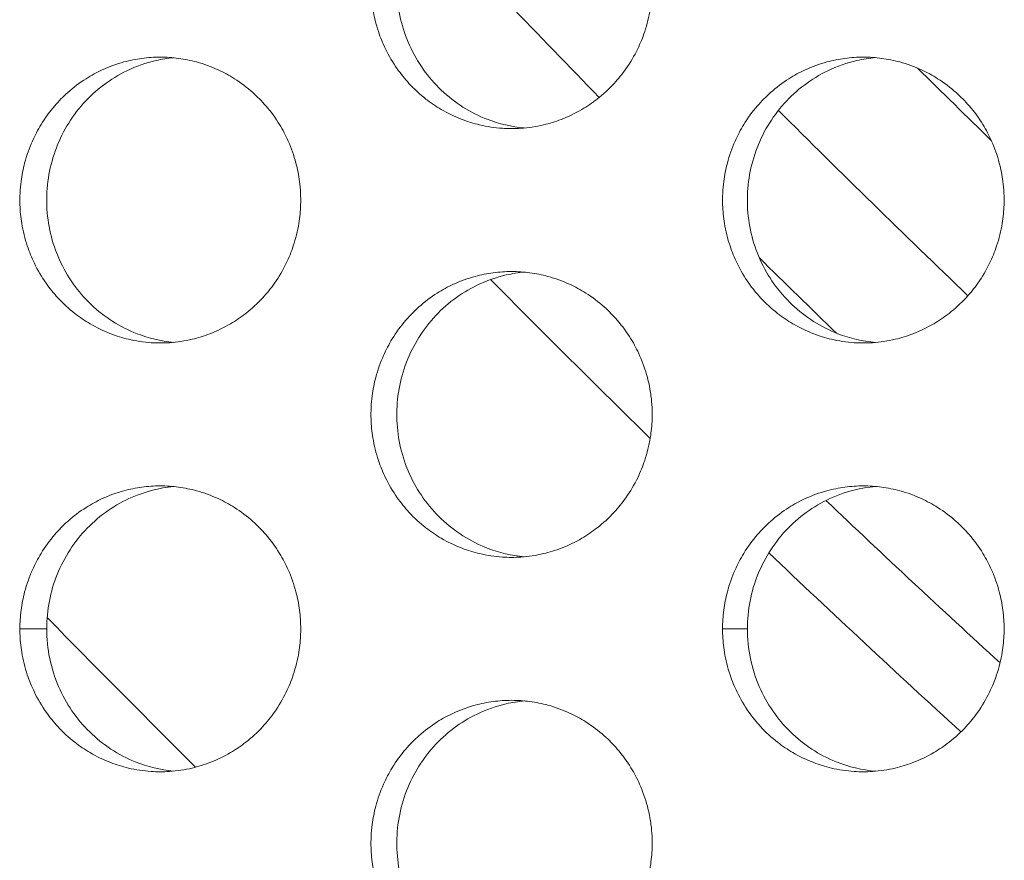
# Model space of a CAD drawing. Units: millimetres. Extents: x -43 to 1102, y 0 to 812.
# Drawn here: x 59 to 66, y 495 to 501 of the extents above; entities that cross this region are included whole.
import ezdxf

# ---------------------------------------------------------------- set-up
doc = ezdxf.new("R2010")
doc.units = ezdxf.units.MM
doc.header["$LTSCALE"] = 4
doc.layers.add('Visible (ISO)', color=7, linetype='Continuous', lineweight=15)
doc.layers.add('Visible Narrow (ISO)', color=7, linetype='Continuous', lineweight=9)

msp = doc.modelspace()

# ---------------------------------------------------------------- linework, layer by layer
at = {"layer": 'Visible (ISO)'}
for radius, start, end in [(87.6054, 224.640425, 225.67107), (87.6054, 226.425393, 227.627079), (91.476, 224.328268, 225.252443)]:
    msp.add_arc((125, 561), radius, start, end, dxfattribs=at)
for points, knots in [([(62.813, 502.5), (62.7701, 502.5), (62.7272, 502.4971), (62.6846, 502.4914), (62.642, 502.4857), (62.5998, 502.4772), (62.5584, 502.4659), (62.5065, 502.4518), (62.4558, 502.4334), (62.407, 502.4109), (62.3679, 502.3929), (62.3299, 502.3722), (62.2935, 502.3492), (62.2479, 502.3204), (62.2047, 502.2878), (62.1643, 502.2518), (62.132, 502.2231), (62.1016, 502.1922), (62.0733, 502.1593), (62.038, 502.1183), (62.0059, 502.0744), (61.9776, 502.0281), (61.9549, 501.991), (61.9346, 501.9525), (61.9169, 501.9127), (61.8948, 501.863), (61.8766, 501.8115), (61.8628, 501.7588), (61.8516, 501.7167), (61.8433, 501.6738), (61.8377, 501.6305), (61.8306, 501.5765), (61.828, 501.5218), (61.8298, 501.4673), (61.8312, 501.4237), (61.8354, 501.3802), (61.8424, 501.3371), (61.8511, 501.2833), (61.8642, 501.2302), (61.8814, 501.1786), (61.8952, 501.1372), (61.9117, 501.0968), (61.9307, 501.0577), (61.9544, 501.0088), (61.9821, 500.9619), (62.0133, 500.9175), (62.0383, 500.8821), (62.0656, 500.8483), (62.0949, 500.8164), (62.1316, 500.7766), (62.1715, 500.7398), (62.2141, 500.7066), (62.2481, 500.6801), (62.2839, 500.6558), (62.3211, 500.634), (62.3675, 500.6067), (62.4162, 500.5833), (62.4664, 500.5641), (62.5066, 500.5487), (62.5478, 500.536), (62.5896, 500.5261), (62.6419, 500.5137), (62.6951, 500.5057), (62.7487, 500.5021), (62.7915, 500.4993), (62.8346, 500.4993), (62.8774, 500.5021), (62.931, 500.5057), (62.9842, 500.5137), (63.0365, 500.5261), (63.0783, 500.536), (63.1195, 500.5487), (63.1597, 500.5641), (63.2099, 500.5833), (63.2586, 500.6067), (63.3051, 500.634), (63.3423, 500.6558), (63.3781, 500.6801), (63.4122, 500.7066), (63.4548, 500.7398), (63.4947, 500.7766), (63.5314, 500.8164), (63.5608, 500.8483), (63.5881, 500.8821), (63.6131, 500.9175), (63.6444, 500.9619), (63.6721, 501.0088), (63.6958, 501.0577), (63.7148, 501.0968), (63.7313, 501.1372), (63.7451, 501.1786), (63.7624, 501.2302), (63.7755, 501.2833), (63.7842, 501.3371), (63.7912, 501.3802), (63.7954, 501.4237), (63.7968, 501.4673), (63.7986, 501.5218), (63.7959, 501.5765), (63.7889, 501.6305), (63.7833, 501.6738), (63.7749, 501.7167), (63.7638, 501.7588), (63.7499, 501.8115), (63.7318, 501.863), (63.7096, 501.9127), (63.6919, 501.9525), (63.6716, 501.991), (63.6489, 502.0281), (63.6205, 502.0744), (63.5884, 502.1183), (63.553, 502.1593), (63.5247, 502.1922), (63.4943, 502.2231), (63.462, 502.2518), (63.4216, 502.2878), (63.3784, 502.3204), (63.3328, 502.3492), (63.2963, 502.3722), (63.2583, 502.3929), (63.2192, 502.4109), (63.1703, 502.4334), (63.1196, 502.4518), (63.0678, 502.4659), (63.0263, 502.4772), (62.9841, 502.4857), (62.9415, 502.4914), (62.8989, 502.4971), (62.856, 502.5), (62.813, 502.5)], [-3.141593, -3.141593, -3.141593, -3.141593, -3.010693, -3.010693, -3.010693, -2.879793, -2.879793, -2.879793, -2.716169, -2.716169, -2.716169, -2.585269, -2.585269, -2.585269, -2.421644, -2.421644, -2.421644, -2.290745, -2.290745, -2.290745, -2.12712, -2.12712, -2.12712, -1.99622, -1.99622, -1.99622, -1.832596, -1.832596, -1.832596, -1.701696, -1.701696, -1.701696, -1.538071, -1.538071, -1.538071, -1.407172, -1.407172, -1.407172, -1.243547, -1.243547, -1.243547, -1.112647, -1.112647, -1.112647, -0.949023, -0.949023, -0.949023, -0.818123, -0.818123, -0.818123, -0.654498, -0.654498, -0.654498, -0.523599, -0.523599, -0.523599, -0.359974, -0.359974, -0.359974, -0.229074, -0.229074, -0.229074, -0.06545, -0.06545, -0.06545, 0.06545, 0.06545, 0.06545, 0.229074, 0.229074, 0.229074, 0.359974, 0.359974, 0.359974, 0.523599, 0.523599, 0.523599, 0.654498, 0.654498, 0.654498, 0.818123, 0.818123, 0.818123, 0.949023, 0.949023, 0.949023, 1.112647, 1.112647, 1.112647, 1.243547, 1.243547, 1.243547, 1.407172, 1.407172, 1.407172, 1.538071, 1.538071, 1.538071, 1.701696, 1.701696, 1.701696, 1.832596, 1.832596, 1.832596, 1.99622, 1.99622, 1.99622, 2.12712, 2.12712, 2.12712, 2.290745, 2.290745, 2.290745, 2.421644, 2.421644, 2.421644, 2.585269, 2.585269, 2.585269, 2.716169, 2.716169, 2.716169, 2.879793, 2.879793, 2.879793, 3.010693, 3.010693, 3.010693, 3.141593, 3.141593, 3.141593, 3.141593]), ([(62.9021, 500.5041), (62.8136, 500.5123), (62.7264, 500.5327), (62.5238, 500.611), (62.4146, 500.6804), (62.2281, 500.8578), (62.1527, 500.9644), (62.046, 501.2011), (62.0159, 501.3292), (62.0055, 501.5899), (62.0254, 501.7202), (62.1132, 501.9653), (62.1801, 502.078), (62.3526, 502.2705), (62.4563, 502.3486), (62.6372, 502.4357), (62.7057, 502.4597), (62.8177, 502.4853), (62.8598, 502.492), (62.9021, 502.4959)], [0.3236598, 0.3236598, 0.3236598, 0.3236598, 0.3508579, 0.3508579, 0.3897441, 0.3897441, 0.4287427, 0.4287427, 0.4678524, 0.4678524, 0.5070051, 0.5070051, 0.5461098, 0.5461098, 0.5851033, 0.5851033, 0.6071271, 0.6071271, 0.6201023, 0.6201023, 0.6201023, 0.6201023]), ([(60.3545, 501), (60.3116, 501), (60.2687, 500.9971), (60.2262, 500.9914), (60.1837, 500.9857), (60.1416, 500.9772), (60.1002, 500.9659), (60.0484, 500.9518), (59.9978, 500.9334), (59.949, 500.9109), (59.9099, 500.8929), (59.872, 500.8722), (59.8356, 500.8492), (59.7901, 500.8204), (59.7469, 500.7878), (59.7066, 500.7518), (59.6744, 500.7231), (59.644, 500.6922), (59.6158, 500.6593), (59.5804, 500.6183), (59.5484, 500.5744), (59.5201, 500.5281), (59.4975, 500.491), (59.4772, 500.4525), (59.4596, 500.4127), (59.4375, 500.363), (59.4193, 500.3115), (59.4055, 500.2588), (59.3944, 500.2167), (59.386, 500.1738), (59.3804, 500.1305), (59.3734, 500.0765), (59.3708, 500.0218), (59.3725, 499.9673), (59.3739, 499.9237), (59.3781, 499.8802), (59.3851, 499.8371), (59.3939, 499.7833), (59.4069, 499.7302), (59.4241, 499.6786), (59.4379, 499.6372), (59.4543, 499.5968), (59.4733, 499.5577), (59.497, 499.5088), (59.5246, 499.4619), (59.5558, 499.4175), (59.5808, 499.3821), (59.6081, 499.3483), (59.6374, 499.3164), (59.674, 499.2766), (59.7138, 499.2398), (59.7563, 499.2066), (59.7903, 499.1801), (59.8261, 499.1558), (59.8632, 499.134), (59.9096, 499.1067), (59.9582, 499.0833), (60.0084, 499.0641), (60.0485, 499.0487), (60.0896, 499.036), (60.1314, 499.0261), (60.1835, 499.0137), (60.2367, 499.0057), (60.2902, 499.0021), (60.333, 498.9993), (60.376, 498.9993), (60.4188, 499.0021), (60.4723, 499.0057), (60.5255, 499.0137), (60.5777, 499.0261), (60.6194, 499.036), (60.6606, 499.0487), (60.7007, 499.0641), (60.7509, 499.0833), (60.7995, 499.1067), (60.846, 499.134), (60.8831, 499.1558), (60.9188, 499.1801), (60.9529, 499.2066), (60.9954, 499.2398), (61.0353, 499.2766), (61.0719, 499.3164), (61.1013, 499.3483), (61.1285, 499.3821), (61.1535, 499.4175), (61.1847, 499.4619), (61.2124, 499.5088), (61.2361, 499.5577), (61.2551, 499.5968), (61.2716, 499.6372), (61.2853, 499.6786), (61.3026, 499.7302), (61.3157, 499.7833), (61.3244, 499.8371), (61.3314, 499.8802), (61.3356, 499.9237), (61.337, 499.9673), (61.3388, 500.0218), (61.3361, 500.0765), (61.3291, 500.1305), (61.3235, 500.1738), (61.3151, 500.2167), (61.304, 500.2588), (61.2901, 500.3115), (61.272, 500.363), (61.2499, 500.4127), (61.2322, 500.4525), (61.2119, 500.491), (61.1893, 500.5281), (61.1609, 500.5744), (61.1289, 500.6183), (61.0935, 500.6593), (61.0652, 500.6922), (61.0348, 500.7231), (61.0026, 500.7518), (60.9623, 500.7878), (60.9191, 500.8204), (60.8735, 500.8492), (60.8371, 500.8722), (60.7992, 500.8929), (60.7601, 500.9109), (60.7113, 500.9334), (60.6607, 500.9518), (60.6089, 500.9659), (60.5675, 500.9772), (60.5253, 500.9857), (60.4828, 500.9914), (60.4403, 500.9971), (60.3974, 501), (60.3545, 501)], [-3.141593, -3.141593, -3.141593, -3.141593, -3.010693, -3.010693, -3.010693, -2.879793, -2.879793, -2.879793, -2.716169, -2.716169, -2.716169, -2.585269, -2.585269, -2.585269, -2.421644, -2.421644, -2.421644, -2.290745, -2.290745, -2.290745, -2.12712, -2.12712, -2.12712, -1.99622, -1.99622, -1.99622, -1.832596, -1.832596, -1.832596, -1.701696, -1.701696, -1.701696, -1.538071, -1.538071, -1.538071, -1.407172, -1.407172, -1.407172, -1.243547, -1.243547, -1.243547, -1.112647, -1.112647, -1.112647, -0.949023, -0.949023, -0.949023, -0.818123, -0.818123, -0.818123, -0.654498, -0.654498, -0.654498, -0.523599, -0.523599, -0.523599, -0.359974, -0.359974, -0.359974, -0.229074, -0.229074, -0.229074, -0.06545, -0.06545, -0.06545, 0.06545, 0.06545, 0.06545, 0.229074, 0.229074, 0.229074, 0.359974, 0.359974, 0.359974, 0.523599, 0.523599, 0.523599, 0.654498, 0.654498, 0.654498, 0.818123, 0.818123, 0.818123, 0.949023, 0.949023, 0.949023, 1.112647, 1.112647, 1.112647, 1.243547, 1.243547, 1.243547, 1.407172, 1.407172, 1.407172, 1.538071, 1.538071, 1.538071, 1.701696, 1.701696, 1.701696, 1.832596, 1.832596, 1.832596, 1.99622, 1.99622, 1.99622, 2.12712, 2.12712, 2.12712, 2.290745, 2.290745, 2.290745, 2.421644, 2.421644, 2.421644, 2.585269, 2.585269, 2.585269, 2.716169, 2.716169, 2.716169, 2.879793, 2.879793, 2.879793, 3.010693, 3.010693, 3.010693, 3.141593, 3.141593, 3.141593, 3.141593]), ([(60.4471, 499.0044), (60.3599, 499.0129), (60.2741, 499.0332), (60.0729, 499.111), (59.9638, 499.1804), (59.7776, 499.3578), (59.7023, 499.4644), (59.5958, 499.7011), (59.5657, 499.8292), (59.5553, 500.0899), (59.5752, 500.2202), (59.6628, 500.4653), (59.7297, 500.578), (59.9019, 500.7705), (60.0055, 500.8486), (60.1862, 500.9357), (60.2546, 500.9597), (60.3652, 500.985), (60.406, 500.9916), (60.4471, 500.9956)], [0.3240319, 0.3240319, 0.3240319, 0.3240319, 0.3508579, 0.3508579, 0.3897441, 0.3897441, 0.4287427, 0.4287427, 0.4678524, 0.4678524, 0.5070051, 0.5070051, 0.5461098, 0.5461098, 0.5851033, 0.5851033, 0.6071271, 0.6071271, 0.6197311, 0.6197311, 0.6197311, 0.6197311]), ([(65.2748, 501), (65.2318, 501), (65.1888, 500.9971), (65.1462, 500.9914), (65.1035, 500.9857), (65.0613, 500.9772), (65.0198, 500.9659), (64.9679, 500.9518), (64.9171, 500.9334), (64.8682, 500.9109), (64.829, 500.8929), (64.791, 500.8722), (64.7545, 500.8492), (64.7089, 500.8204), (64.6656, 500.7878), (64.6252, 500.7518), (64.5929, 500.7231), (64.5624, 500.6922), (64.5341, 500.6593), (64.4987, 500.6183), (64.4666, 500.5744), (64.4382, 500.5281), (64.4155, 500.491), (64.3952, 500.4525), (64.3775, 500.4127), (64.3553, 500.363), (64.3372, 500.3115), (64.3233, 500.2588), (64.3121, 500.2167), (64.3037, 500.1738), (64.2981, 500.1305), (64.2911, 500.0765), (64.2885, 500.0218), (64.2902, 499.9673), (64.2916, 499.9237), (64.2959, 499.8802), (64.3029, 499.8371), (64.3116, 499.7833), (64.3247, 499.7302), (64.342, 499.6786), (64.3558, 499.6372), (64.3723, 499.5968), (64.3913, 499.5577), (64.415, 499.5088), (64.4427, 499.4619), (64.474, 499.4175), (64.499, 499.3821), (64.5264, 499.3483), (64.5557, 499.3164), (64.5925, 499.2766), (64.6324, 499.2398), (64.675, 499.2066), (64.7091, 499.1801), (64.7449, 499.1558), (64.7822, 499.134), (64.8287, 499.1067), (64.8774, 499.0833), (64.9277, 499.0641), (64.9679, 499.0487), (65.0092, 499.036), (65.051, 499.0261), (65.1034, 499.0137), (65.1567, 499.0057), (65.2103, 499.0021), (65.2532, 498.9993), (65.2963, 498.9993), (65.3392, 499.0021), (65.3928, 499.0057), (65.4462, 499.0137), (65.4985, 499.0261), (65.5404, 499.036), (65.5816, 499.0487), (65.6219, 499.0641), (65.6722, 499.0833), (65.7209, 499.1067), (65.7675, 499.134), (65.8047, 499.1558), (65.8405, 499.1801), (65.8747, 499.2066), (65.9173, 499.2398), (65.9573, 499.2766), (65.994, 499.3164), (66.0234, 499.3483), (66.0508, 499.3821), (66.0758, 499.4175), (66.1071, 499.4619), (66.1349, 499.5088), (66.1586, 499.5577), (66.1777, 499.5968), (66.1942, 499.6372), (66.208, 499.6786), (66.2253, 499.7302), (66.2384, 499.7833), (66.2471, 499.8371), (66.2541, 499.8802), (66.2584, 499.9237), (66.2598, 499.9673), (66.2615, 500.0218), (66.2589, 500.0765), (66.2519, 500.1305), (66.2463, 500.1738), (66.2378, 500.2167), (66.2267, 500.2588), (66.2128, 500.3115), (66.1946, 500.363), (66.1724, 500.4127), (66.1547, 500.4525), (66.1344, 500.491), (66.1117, 500.5281), (66.0833, 500.5744), (66.0511, 500.6183), (66.0157, 500.6593), (65.9873, 500.6922), (65.9569, 500.7231), (65.9245, 500.7518), (65.8841, 500.7878), (65.8408, 500.8204), (65.7951, 500.8492), (65.7586, 500.8722), (65.7206, 500.8929), (65.6814, 500.9109), (65.6325, 500.9334), (65.5817, 500.9518), (65.5298, 500.9659), (65.4883, 500.9772), (65.446, 500.9857), (65.4034, 500.9914), (65.3607, 500.9971), (65.3177, 501), (65.2748, 501)], [-3.141593, -3.141593, -3.141593, -3.141593, -3.010693, -3.010693, -3.010693, -2.879793, -2.879793, -2.879793, -2.716169, -2.716169, -2.716169, -2.585269, -2.585269, -2.585269, -2.421644, -2.421644, -2.421644, -2.290745, -2.290745, -2.290745, -2.12712, -2.12712, -2.12712, -1.99622, -1.99622, -1.99622, -1.832596, -1.832596, -1.832596, -1.701696, -1.701696, -1.701696, -1.538071, -1.538071, -1.538071, -1.407172, -1.407172, -1.407172, -1.243547, -1.243547, -1.243547, -1.112647, -1.112647, -1.112647, -0.949023, -0.949023, -0.949023, -0.818123, -0.818123, -0.818123, -0.654498, -0.654498, -0.654498, -0.523599, -0.523599, -0.523599, -0.359974, -0.359974, -0.359974, -0.229074, -0.229074, -0.229074, -0.06545, -0.06545, -0.06545, 0.06545, 0.06545, 0.06545, 0.229074, 0.229074, 0.229074, 0.359974, 0.359974, 0.359974, 0.523599, 0.523599, 0.523599, 0.654498, 0.654498, 0.654498, 0.818123, 0.818123, 0.818123, 0.949023, 0.949023, 0.949023, 1.112647, 1.112647, 1.112647, 1.243547, 1.243547, 1.243547, 1.407172, 1.407172, 1.407172, 1.538071, 1.538071, 1.538071, 1.701696, 1.701696, 1.701696, 1.832596, 1.832596, 1.832596, 1.99622, 1.99622, 1.99622, 2.12712, 2.12712, 2.12712, 2.290745, 2.290745, 2.290745, 2.421644, 2.421644, 2.421644, 2.585269, 2.585269, 2.585269, 2.716169, 2.716169, 2.716169, 2.879793, 2.879793, 2.879793, 3.010693, 3.010693, 3.010693, 3.141593, 3.141593, 3.141593, 3.141593]), ([(65.3603, 499.0038), (65.2704, 499.0117), (65.1819, 499.0323), (64.9779, 499.111), (64.8685, 499.1804), (64.6818, 499.3578), (64.6063, 499.4644), (64.4995, 499.7011), (64.4693, 499.8292), (64.4589, 500.0899), (64.4789, 500.2202), (64.5667, 500.4653), (64.6338, 500.578), (64.8065, 500.7705), (64.9103, 500.8486), (65.0914, 500.9357), (65.16, 500.9597), (65.2734, 500.9855), (65.3167, 500.9924), (65.3603, 500.9962)], [0.3232888, 0.3232888, 0.3232888, 0.3232888, 0.3508579, 0.3508579, 0.3897441, 0.3897441, 0.4287427, 0.4287427, 0.4678524, 0.4678524, 0.5070051, 0.5070051, 0.5461098, 0.5461098, 0.5851033, 0.5851033, 0.6071271, 0.6071271, 0.6204724, 0.6204724, 0.6204724, 0.6204724]), ([(62.813, 499.5), (62.7701, 499.5), (62.7272, 499.4971), (62.6846, 499.4914), (62.642, 499.4857), (62.5998, 499.4772), (62.5584, 499.4659), (62.5065, 499.4518), (62.4558, 499.4334), (62.407, 499.4109), (62.3679, 499.3929), (62.3299, 499.3722), (62.2935, 499.3492), (62.2479, 499.3204), (62.2047, 499.2878), (62.1643, 499.2518), (62.132, 499.2231), (62.1016, 499.1922), (62.0733, 499.1593), (62.038, 499.1183), (62.0059, 499.0744), (61.9776, 499.0281), (61.9549, 498.991), (61.9346, 498.9525), (61.9169, 498.9127), (61.8948, 498.863), (61.8766, 498.8115), (61.8628, 498.7588), (61.8516, 498.7167), (61.8433, 498.6738), (61.8377, 498.6305), (61.8306, 498.5765), (61.828, 498.5218), (61.8298, 498.4673), (61.8312, 498.4237), (61.8354, 498.3802), (61.8424, 498.3371), (61.8511, 498.2833), (61.8642, 498.2302), (61.8814, 498.1786), (61.8952, 498.1372), (61.9117, 498.0968), (61.9307, 498.0577), (61.9544, 498.0088), (61.9821, 497.9619), (62.0133, 497.9175), (62.0383, 497.8821), (62.0656, 497.8483), (62.0949, 497.8164), (62.1316, 497.7766), (62.1715, 497.7398), (62.2141, 497.7066), (62.2481, 497.6801), (62.2839, 497.6558), (62.3211, 497.634), (62.3675, 497.6067), (62.4162, 497.5833), (62.4664, 497.5641), (62.5066, 497.5487), (62.5478, 497.536), (62.5896, 497.5261), (62.6419, 497.5137), (62.6951, 497.5057), (62.7487, 497.5021), (62.7915, 497.4993), (62.8346, 497.4993), (62.8774, 497.5021), (62.931, 497.5057), (62.9842, 497.5137), (63.0365, 497.5261), (63.0783, 497.536), (63.1195, 497.5487), (63.1597, 497.5641), (63.2099, 497.5833), (63.2586, 497.6067), (63.3051, 497.634), (63.3423, 497.6558), (63.3781, 497.6801), (63.4122, 497.7066), (63.4548, 497.7398), (63.4947, 497.7766), (63.5314, 497.8164), (63.5608, 497.8483), (63.5881, 497.8821), (63.6131, 497.9175), (63.6444, 497.9619), (63.6721, 498.0088), (63.6958, 498.0577), (63.7148, 498.0968), (63.7313, 498.1372), (63.7451, 498.1786), (63.7624, 498.2302), (63.7755, 498.2833), (63.7842, 498.3371), (63.7912, 498.3802), (63.7954, 498.4237), (63.7968, 498.4673), (63.7986, 498.5218), (63.7959, 498.5765), (63.7889, 498.6305), (63.7833, 498.6738), (63.7749, 498.7167), (63.7638, 498.7588), (63.7499, 498.8115), (63.7318, 498.863), (63.7096, 498.9127), (63.6919, 498.9525), (63.6716, 498.991), (63.6489, 499.0281), (63.6205, 499.0744), (63.5884, 499.1183), (63.553, 499.1593), (63.5247, 499.1922), (63.4943, 499.2231), (63.462, 499.2518), (63.4216, 499.2878), (63.3784, 499.3204), (63.3328, 499.3492), (63.2963, 499.3722), (63.2583, 499.3929), (63.2192, 499.4109), (63.1703, 499.4334), (63.1196, 499.4518), (63.0678, 499.4659), (63.0263, 499.4772), (62.9841, 499.4857), (62.9415, 499.4914), (62.8989, 499.4971), (62.856, 499.5), (62.813, 499.5)], [-3.141593, -3.141593, -3.141593, -3.141593, -3.010693, -3.010693, -3.010693, -2.879793, -2.879793, -2.879793, -2.716169, -2.716169, -2.716169, -2.585269, -2.585269, -2.585269, -2.421644, -2.421644, -2.421644, -2.290745, -2.290745, -2.290745, -2.12712, -2.12712, -2.12712, -1.99622, -1.99622, -1.99622, -1.832596, -1.832596, -1.832596, -1.701696, -1.701696, -1.701696, -1.538071, -1.538071, -1.538071, -1.407172, -1.407172, -1.407172, -1.243547, -1.243547, -1.243547, -1.112647, -1.112647, -1.112647, -0.949023, -0.949023, -0.949023, -0.818123, -0.818123, -0.818123, -0.654498, -0.654498, -0.654498, -0.523599, -0.523599, -0.523599, -0.359974, -0.359974, -0.359974, -0.229074, -0.229074, -0.229074, -0.06545, -0.06545, -0.06545, 0.06545, 0.06545, 0.06545, 0.229074, 0.229074, 0.229074, 0.359974, 0.359974, 0.359974, 0.523599, 0.523599, 0.523599, 0.654498, 0.654498, 0.654498, 0.818123, 0.818123, 0.818123, 0.949023, 0.949023, 0.949023, 1.112647, 1.112647, 1.112647, 1.243547, 1.243547, 1.243547, 1.407172, 1.407172, 1.407172, 1.538071, 1.538071, 1.538071, 1.701696, 1.701696, 1.701696, 1.832596, 1.832596, 1.832596, 1.99622, 1.99622, 1.99622, 2.12712, 2.12712, 2.12712, 2.290745, 2.290745, 2.290745, 2.421644, 2.421644, 2.421644, 2.585269, 2.585269, 2.585269, 2.716169, 2.716169, 2.716169, 2.879793, 2.879793, 2.879793, 3.010693, 3.010693, 3.010693, 3.141593, 3.141593, 3.141593, 3.141593]), ([(62.9021, 497.5041), (62.8136, 497.5123), (62.7264, 497.5327), (62.5238, 497.611), (62.4146, 497.6804), (62.2281, 497.8578), (62.1527, 497.9644), (62.046, 498.2011), (62.0159, 498.3292), (62.0055, 498.5899), (62.0254, 498.7202), (62.1132, 498.9653), (62.1801, 499.078), (62.3526, 499.2705), (62.4563, 499.3486), (62.6372, 499.4357), (62.7057, 499.4597), (62.8177, 499.4853), (62.8598, 499.492), (62.9021, 499.4959)], [0.3236598, 0.3236598, 0.3236598, 0.3236598, 0.3508579, 0.3508579, 0.3897441, 0.3897441, 0.4287427, 0.4287427, 0.4678524, 0.4678524, 0.5070051, 0.5070051, 0.5461098, 0.5461098, 0.5851033, 0.5851033, 0.6071271, 0.6071271, 0.6201023, 0.6201023, 0.6201023, 0.6201023]), ([(60.3545, 498), (60.3116, 498), (60.2687, 497.9971), (60.2262, 497.9914), (60.1837, 497.9857), (60.1416, 497.9772), (60.1002, 497.9659), (60.0484, 497.9518), (59.9978, 497.9334), (59.949, 497.9109), (59.9099, 497.8929), (59.872, 497.8722), (59.8356, 497.8492), (59.7901, 497.8204), (59.7469, 497.7878), (59.7066, 497.7518), (59.6744, 497.7231), (59.644, 497.6922), (59.6158, 497.6593), (59.5804, 497.6183), (59.5484, 497.5744), (59.5201, 497.5281), (59.4975, 497.491), (59.4772, 497.4525), (59.4596, 497.4127), (59.4375, 497.363), (59.4193, 497.3115), (59.4055, 497.2588), (59.3944, 497.2167), (59.386, 497.1738), (59.3804, 497.1305), (59.3748, 497.0873), (59.372, 497.0436), (59.372, 497)], [3.141593, 3.141593, 3.141593, 3.141593, 3.272492, 3.272492, 3.272492, 3.403392, 3.403392, 3.403392, 3.567017, 3.567017, 3.567017, 3.697916, 3.697916, 3.697916, 3.861541, 3.861541, 3.861541, 3.992441, 3.992441, 3.992441, 4.156065, 4.156065, 4.156065, 4.286965, 4.286965, 4.286965, 4.45059, 4.45059, 4.45059, 4.581489, 4.581489, 4.581489, 4.712389, 4.712389, 4.712389, 4.712389]), ([(59.5597, 497), (59.5597, 497.1306), (59.5847, 497.26), (59.6821, 497.5014), (59.7535, 497.6112), (59.9333, 497.7964), (60.0399, 497.8702), (60.2499, 497.9608), (60.3475, 497.9859), (60.4471, 497.9956)], [0, 0, 0, 0, 0.0391826, 0.0391826, 0.0783056, 0.0783056, 0.1173109, 0.1173109, 0.147943, 0.147943, 0.147943, 0.147943]), ([(61.3375, 497), (61.3375, 497.0436), (61.3347, 497.0873), (61.3291, 497.1305), (61.3235, 497.1738), (61.3151, 497.2167), (61.304, 497.2588), (61.2901, 497.3115), (61.272, 497.363), (61.2499, 497.4127), (61.2322, 497.4525), (61.2119, 497.491), (61.1893, 497.5281), (61.1609, 497.5744), (61.1289, 497.6183), (61.0935, 497.6593), (61.0652, 497.6922), (61.0348, 497.7231), (61.0026, 497.7518), (60.9623, 497.7878), (60.9191, 497.8204), (60.8735, 497.8492), (60.8371, 497.8722), (60.7992, 497.8929), (60.7601, 497.9109), (60.7113, 497.9334), (60.6607, 497.9518), (60.6089, 497.9659), (60.5675, 497.9772), (60.5253, 497.9857), (60.4828, 497.9914), (60.4403, 497.9971), (60.3974, 498), (60.3545, 498)], [1.570796, 1.570796, 1.570796, 1.570796, 1.701696, 1.701696, 1.701696, 1.832596, 1.832596, 1.832596, 1.99622, 1.99622, 1.99622, 2.12712, 2.12712, 2.12712, 2.290745, 2.290745, 2.290745, 2.421644, 2.421644, 2.421644, 2.585269, 2.585269, 2.585269, 2.716169, 2.716169, 2.716169, 2.879793, 2.879793, 2.879793, 3.010693, 3.010693, 3.010693, 3.141593, 3.141593, 3.141593, 3.141593]), ([(65.2748, 498), (65.2318, 498), (65.1888, 497.9971), (65.1462, 497.9914), (65.1035, 497.9857), (65.0613, 497.9772), (65.0198, 497.9659), (64.9679, 497.9518), (64.9171, 497.9334), (64.8682, 497.9109), (64.829, 497.8929), (64.791, 497.8722), (64.7545, 497.8492), (64.7089, 497.8204), (64.6656, 497.7878), (64.6252, 497.7518), (64.5929, 497.7231), (64.5624, 497.6922), (64.5341, 497.6593), (64.4987, 497.6183), (64.4666, 497.5744), (64.4382, 497.5281), (64.4155, 497.491), (64.3952, 497.4525), (64.3775, 497.4127), (64.3553, 497.363), (64.3372, 497.3115), (64.3233, 497.2588), (64.3121, 497.2167), (64.3037, 497.1738), (64.2981, 497.1305), (64.2925, 497.0873), (64.2897, 497.0436), (64.2897, 497)], [3.141593, 3.141593, 3.141593, 3.141593, 3.272492, 3.272492, 3.272492, 3.403392, 3.403392, 3.403392, 3.567017, 3.567017, 3.567017, 3.697916, 3.697916, 3.697916, 3.861541, 3.861541, 3.861541, 3.992441, 3.992441, 3.992441, 4.156065, 4.156065, 4.156065, 4.286965, 4.286965, 4.286965, 4.45059, 4.45059, 4.45059, 4.581489, 4.581489, 4.581489, 4.712389, 4.712389, 4.712389, 4.712389]), ([(64.4633, 497), (64.4633, 497.1306), (64.4884, 497.26), (64.5861, 497.5014), (64.6576, 497.6112), (64.8379, 497.7964), (64.9448, 497.8702), (65.1575, 497.9618), (65.258, 497.9872), (65.3603, 497.9962)], [0, 0, 0, 0, 0.0391826, 0.0391826, 0.0783056, 0.0783056, 0.1173109, 0.1173109, 0.1486859, 0.1486859, 0.1486859, 0.1486859]), ([(66.2603, 497), (66.2603, 497.0436), (66.2575, 497.0873), (66.2519, 497.1305), (66.2463, 497.1738), (66.2378, 497.2167), (66.2267, 497.2588), (66.2128, 497.3115), (66.1946, 497.363), (66.1724, 497.4127), (66.1547, 497.4525), (66.1344, 497.491), (66.1117, 497.5281), (66.0833, 497.5744), (66.0511, 497.6183), (66.0157, 497.6593), (65.9873, 497.6922), (65.9569, 497.7231), (65.9245, 497.7518), (65.8841, 497.7878), (65.8408, 497.8204), (65.7951, 497.8492), (65.7586, 497.8722), (65.7206, 497.8929), (65.6814, 497.9109), (65.6325, 497.9334), (65.5817, 497.9518), (65.5298, 497.9659), (65.4883, 497.9772), (65.446, 497.9857), (65.4034, 497.9914), (65.3607, 497.9971), (65.3177, 498), (65.2748, 498)], [1.570796, 1.570796, 1.570796, 1.570796, 1.701696, 1.701696, 1.701696, 1.832596, 1.832596, 1.832596, 1.99622, 1.99622, 1.99622, 2.12712, 2.12712, 2.12712, 2.290745, 2.290745, 2.290745, 2.421644, 2.421644, 2.421644, 2.585269, 2.585269, 2.585269, 2.716169, 2.716169, 2.716169, 2.879793, 2.879793, 2.879793, 3.010693, 3.010693, 3.010693, 3.141593, 3.141593, 3.141593, 3.141593]), ([(59.372, 497), (59.372, 496.9891), (59.3722, 496.9782), (59.3725, 496.9673), (59.3739, 496.9237), (59.3781, 496.8802), (59.3851, 496.8371), (59.3939, 496.7833), (59.4069, 496.7302), (59.4241, 496.6786), (59.4379, 496.6372), (59.4543, 496.5968), (59.4733, 496.5577), (59.497, 496.5088), (59.5246, 496.4619), (59.5558, 496.4175), (59.5808, 496.3821), (59.6081, 496.3483), (59.6374, 496.3164), (59.674, 496.2766), (59.7138, 496.2398), (59.7563, 496.2066), (59.7903, 496.1801), (59.8261, 496.1558), (59.8632, 496.134), (59.9096, 496.1067), (59.9582, 496.0833), (60.0084, 496.0641), (60.0485, 496.0487), (60.0896, 496.036), (60.1314, 496.0261), (60.1835, 496.0137), (60.2367, 496.0057), (60.2902, 496.0021), (60.333, 495.9993), (60.376, 495.9993), (60.4188, 496.0021), (60.4723, 496.0057), (60.5255, 496.0137), (60.5777, 496.0261), (60.6194, 496.036), (60.6606, 496.0487), (60.7007, 496.0641), (60.7509, 496.0833), (60.7995, 496.1067), (60.846, 496.134), (60.8831, 496.1558), (60.9188, 496.1801), (60.9529, 496.2066), (60.9954, 496.2398), (61.0353, 496.2766), (61.0719, 496.3164), (61.1013, 496.3483), (61.1285, 496.3821), (61.1535, 496.4175), (61.1847, 496.4619), (61.2124, 496.5088), (61.2361, 496.5577), (61.2551, 496.5968), (61.2716, 496.6372), (61.2853, 496.6786), (61.3026, 496.7302), (61.3157, 496.7833), (61.3244, 496.8371), (61.3314, 496.8802), (61.3356, 496.9237), (61.337, 496.9673), (61.3374, 496.9782), (61.3375, 496.9891), (61.3375, 497)], [-1.570796, -1.570796, -1.570796, -1.570796, -1.538071, -1.538071, -1.538071, -1.407172, -1.407172, -1.407172, -1.243547, -1.243547, -1.243547, -1.112647, -1.112647, -1.112647, -0.949023, -0.949023, -0.949023, -0.818123, -0.818123, -0.818123, -0.654498, -0.654498, -0.654498, -0.523599, -0.523599, -0.523599, -0.359974, -0.359974, -0.359974, -0.229074, -0.229074, -0.229074, -0.06545, -0.06545, -0.06545, 0.06545, 0.06545, 0.06545, 0.229074, 0.229074, 0.229074, 0.359974, 0.359974, 0.359974, 0.523599, 0.523599, 0.523599, 0.654498, 0.654498, 0.654498, 0.818123, 0.818123, 0.818123, 0.949023, 0.949023, 0.949023, 1.112647, 1.112647, 1.112647, 1.243547, 1.243547, 1.243547, 1.407172, 1.407172, 1.407172, 1.538071, 1.538071, 1.538071, 1.570796, 1.570796, 1.570796, 1.570796]), ([(60.4471, 496.0044), (60.3552, 496.0133), (60.2649, 496.0354), (60.0604, 496.118), (59.9523, 496.1889), (59.7685, 496.3692), (59.6947, 496.4769), (59.6157, 496.6594), (59.5948, 496.7256), (59.5668, 496.8614), (59.5597, 496.9306), (59.5597, 497)], [0.166792, 0.166792, 0.166792, 0.166792, 0.1950669, 0.1950669, 0.2339782, 0.2339782, 0.2729997, 0.2729997, 0.2938042, 0.2938042, 0.3146094, 0.3146094, 0.3146094, 0.3146094]), ([(64.2897, 497), (64.2897, 496.9891), (64.2899, 496.9782), (64.2902, 496.9673), (64.2916, 496.9237), (64.2959, 496.8802), (64.3029, 496.8371), (64.3116, 496.7833), (64.3247, 496.7302), (64.342, 496.6786), (64.3558, 496.6372), (64.3723, 496.5968), (64.3913, 496.5577), (64.415, 496.5088), (64.4427, 496.4619), (64.474, 496.4175), (64.499, 496.3821), (64.5264, 496.3483), (64.5557, 496.3164), (64.5925, 496.2766), (64.6324, 496.2398), (64.675, 496.2066), (64.7091, 496.1801), (64.7449, 496.1558), (64.7822, 496.134), (64.8287, 496.1067), (64.8774, 496.0833), (64.9277, 496.0641), (64.9679, 496.0487), (65.0092, 496.036), (65.051, 496.0261), (65.1034, 496.0137), (65.1567, 496.0057), (65.2103, 496.0021), (65.2532, 495.9993), (65.2963, 495.9993), (65.3392, 496.0021), (65.3928, 496.0057), (65.4462, 496.0137), (65.4985, 496.0261), (65.5404, 496.036), (65.5816, 496.0487), (65.6219, 496.0641), (65.6722, 496.0833), (65.7209, 496.1067), (65.7675, 496.134), (65.8047, 496.1558), (65.8405, 496.1801), (65.8747, 496.2066), (65.9173, 496.2398), (65.9573, 496.2766), (65.994, 496.3164), (66.0234, 496.3483), (66.0508, 496.3821), (66.0758, 496.4175), (66.1071, 496.4619), (66.1349, 496.5088), (66.1586, 496.5577), (66.1777, 496.5968), (66.1942, 496.6372), (66.208, 496.6786), (66.2253, 496.7302), (66.2384, 496.7833), (66.2471, 496.8371), (66.2541, 496.8802), (66.2584, 496.9237), (66.2598, 496.9673), (66.2601, 496.9782), (66.2603, 496.9891), (66.2603, 497)], [-1.570796, -1.570796, -1.570796, -1.570796, -1.538071, -1.538071, -1.538071, -1.407172, -1.407172, -1.407172, -1.243547, -1.243547, -1.243547, -1.112647, -1.112647, -1.112647, -0.949023, -0.949023, -0.949023, -0.818123, -0.818123, -0.818123, -0.654498, -0.654498, -0.654498, -0.523599, -0.523599, -0.523599, -0.359974, -0.359974, -0.359974, -0.229074, -0.229074, -0.229074, -0.06545, -0.06545, -0.06545, 0.06545, 0.06545, 0.06545, 0.229074, 0.229074, 0.229074, 0.359974, 0.359974, 0.359974, 0.523599, 0.523599, 0.523599, 0.654498, 0.654498, 0.654498, 0.818123, 0.818123, 0.818123, 0.949023, 0.949023, 0.949023, 1.112647, 1.112647, 1.112647, 1.243547, 1.243547, 1.243547, 1.407172, 1.407172, 1.407172, 1.538071, 1.538071, 1.538071, 1.570796, 1.570796, 1.570796, 1.570796]), ([(65.3603, 496.0038), (65.2657, 496.0122), (65.1727, 496.0345), (64.9653, 496.118), (64.8569, 496.1889), (64.6727, 496.3692), (64.5987, 496.4769), (64.5195, 496.6594), (64.4985, 496.7256), (64.4704, 496.8614), (64.4633, 496.9306), (64.4633, 497)], [0.1660489, 0.1660489, 0.1660489, 0.1660489, 0.1950669, 0.1950669, 0.2339782, 0.2339782, 0.2729997, 0.2729997, 0.2938042, 0.2938042, 0.3146094, 0.3146094, 0.3146094, 0.3146094]), ([(62.813, 496.5), (62.7701, 496.5), (62.7272, 496.4971), (62.6846, 496.4914), (62.642, 496.4857), (62.5998, 496.4772), (62.5584, 496.4659), (62.5065, 496.4518), (62.4558, 496.4334), (62.407, 496.4109), (62.3679, 496.3929), (62.3299, 496.3722), (62.2935, 496.3492), (62.2479, 496.3204), (62.2047, 496.2878), (62.1643, 496.2518), (62.132, 496.2231), (62.1016, 496.1922), (62.0733, 496.1593), (62.038, 496.1183), (62.0059, 496.0744), (61.9776, 496.0281), (61.9549, 495.991), (61.9346, 495.9525), (61.9169, 495.9127), (61.8948, 495.863), (61.8766, 495.8115), (61.8628, 495.7588), (61.8516, 495.7167), (61.8433, 495.6738), (61.8377, 495.6305), (61.8306, 495.5765), (61.828, 495.5218), (61.8298, 495.4673), (61.8312, 495.4237), (61.8354, 495.3802), (61.8424, 495.3371), (61.8511, 495.2833), (61.8642, 495.2302), (61.8814, 495.1786), (61.8952, 495.1372), (61.9117, 495.0968), (61.9307, 495.0577), (61.9544, 495.0088), (61.9821, 494.9619), (62.0133, 494.9175), (62.0383, 494.8821), (62.0656, 494.8483), (62.0949, 494.8164), (62.1316, 494.7766), (62.1715, 494.7398), (62.2141, 494.7066), (62.2481, 494.6801), (62.2839, 494.6558), (62.3211, 494.634), (62.3675, 494.6067), (62.4162, 494.5833), (62.4664, 494.5641), (62.5066, 494.5487), (62.5478, 494.536), (62.5896, 494.5261), (62.6419, 494.5137), (62.6951, 494.5057), (62.7487, 494.5021), (62.7915, 494.4993), (62.8346, 494.4993), (62.8774, 494.5021), (62.931, 494.5057), (62.9842, 494.5137), (63.0365, 494.5261), (63.0783, 494.536), (63.1195, 494.5487), (63.1597, 494.5641), (63.2099, 494.5833), (63.2586, 494.6067), (63.3051, 494.634), (63.3423, 494.6558), (63.3781, 494.6801), (63.4122, 494.7066), (63.4548, 494.7398), (63.4947, 494.7766), (63.5314, 494.8164), (63.5608, 494.8483), (63.5881, 494.8821), (63.6131, 494.9175), (63.6444, 494.9619), (63.6721, 495.0088), (63.6958, 495.0577), (63.7148, 495.0968), (63.7313, 495.1372), (63.7451, 495.1786), (63.7624, 495.2302), (63.7755, 495.2833), (63.7842, 495.3371), (63.7912, 495.3802), (63.7954, 495.4237), (63.7968, 495.4673), (63.7986, 495.5218), (63.7959, 495.5765), (63.7889, 495.6305), (63.7833, 495.6738), (63.7749, 495.7167), (63.7638, 495.7588), (63.7499, 495.8115), (63.7318, 495.863), (63.7096, 495.9127), (63.6919, 495.9525), (63.6716, 495.991), (63.6489, 496.0281), (63.6205, 496.0744), (63.5884, 496.1183), (63.553, 496.1593), (63.5247, 496.1922), (63.4943, 496.2231), (63.462, 496.2518), (63.4216, 496.2878), (63.3784, 496.3204), (63.3328, 496.3492), (63.2963, 496.3722), (63.2583, 496.3929), (63.2192, 496.4109), (63.1703, 496.4334), (63.1196, 496.4518), (63.0678, 496.4659), (63.0263, 496.4772), (62.9841, 496.4857), (62.9415, 496.4914), (62.8989, 496.4971), (62.856, 496.5), (62.813, 496.5)], [-3.141593, -3.141593, -3.141593, -3.141593, -3.010693, -3.010693, -3.010693, -2.879793, -2.879793, -2.879793, -2.716169, -2.716169, -2.716169, -2.585269, -2.585269, -2.585269, -2.421644, -2.421644, -2.421644, -2.290745, -2.290745, -2.290745, -2.12712, -2.12712, -2.12712, -1.99622, -1.99622, -1.99622, -1.832596, -1.832596, -1.832596, -1.701696, -1.701696, -1.701696, -1.538071, -1.538071, -1.538071, -1.407172, -1.407172, -1.407172, -1.243547, -1.243547, -1.243547, -1.112647, -1.112647, -1.112647, -0.949023, -0.949023, -0.949023, -0.818123, -0.818123, -0.818123, -0.654498, -0.654498, -0.654498, -0.523599, -0.523599, -0.523599, -0.359974, -0.359974, -0.359974, -0.229074, -0.229074, -0.229074, -0.06545, -0.06545, -0.06545, 0.06545, 0.06545, 0.06545, 0.229074, 0.229074, 0.229074, 0.359974, 0.359974, 0.359974, 0.523599, 0.523599, 0.523599, 0.654498, 0.654498, 0.654498, 0.818123, 0.818123, 0.818123, 0.949023, 0.949023, 0.949023, 1.112647, 1.112647, 1.112647, 1.243547, 1.243547, 1.243547, 1.407172, 1.407172, 1.407172, 1.538071, 1.538071, 1.538071, 1.701696, 1.701696, 1.701696, 1.832596, 1.832596, 1.832596, 1.99622, 1.99622, 1.99622, 2.12712, 2.12712, 2.12712, 2.290745, 2.290745, 2.290745, 2.421644, 2.421644, 2.421644, 2.585269, 2.585269, 2.585269, 2.716169, 2.716169, 2.716169, 2.879793, 2.879793, 2.879793, 3.010693, 3.010693, 3.010693, 3.141593, 3.141593, 3.141593, 3.141593]), ([(62.9021, 494.5041), (62.8136, 494.5123), (62.7264, 494.5327), (62.5238, 494.611), (62.4146, 494.6804), (62.2281, 494.8578), (62.1527, 494.9644), (62.046, 495.2011), (62.0159, 495.3292), (62.0055, 495.5899), (62.0254, 495.7202), (62.1132, 495.9653), (62.1801, 496.078), (62.3526, 496.2705), (62.4563, 496.3486), (62.6372, 496.4357), (62.7057, 496.4597), (62.8177, 496.4853), (62.8598, 496.492), (62.9021, 496.4959)], [0.3236598, 0.3236598, 0.3236598, 0.3236598, 0.3508579, 0.3508579, 0.3897441, 0.3897441, 0.4287427, 0.4287427, 0.4678524, 0.4678524, 0.5070051, 0.5070051, 0.5461098, 0.5461098, 0.5851033, 0.5851033, 0.6071271, 0.6071271, 0.6201023, 0.6201023, 0.6201023, 0.6201023])]:
    msp.add_open_spline(points, degree=3, knots=knots, dxfattribs=at)
at = {"layer": 'Visible Narrow (ISO)'}
for radius, start, end in [(86.1688, 223.178371, 224.392812), (84.4462, 225.351047, 225.840843), (85.3419, 225.025261, 226.270594), (86.1688, 225.447671, 225.948394), (87.0645, 226.44987, 227.546274)]:
    msp.add_arc((125, 561), radius, start, end, dxfattribs=at)
for points in [[(59.372, 497), (59.4346, 497), (59.4971, 497), (59.5597, 497)], [(64.2897, 497), (64.3476, 497), (64.4054, 497), (64.4633, 497)]]:
    msp.add_open_spline(points, degree=3, dxfattribs=at)

doc.saveas('drawing.dxf')
